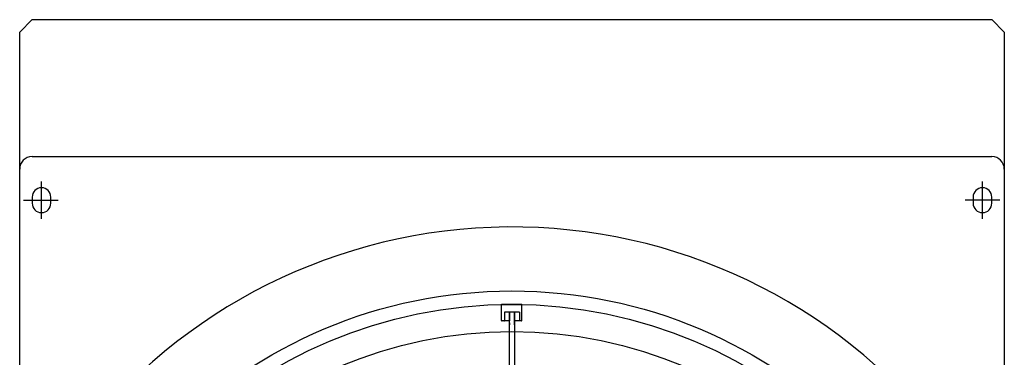
# Model space of a CAD drawing. Extents: x 0 to 150, y 0 to 90.
# Drawn here: x 43 to 44, y 30 to 31 of the extents above; entities that cross this region are included whole.
import ezdxf

# ---------------------------------------------------------------- set-up
doc = ezdxf.new("R2010")
doc.units = 0
doc.header["$MEASUREMENT"] = 0
doc.layers.add('ARQUITETURA', color=1, linetype='CONTINUOUS')

msp = doc.modelspace()

# ---------------------------------------------------------------- linework, layer by layer
at = {"layer": 'ARQUITETURA'}
for p, q in [((42.8072, 30.566), (44.3472, 30.566)), ((42.8072, 30.501), (42.8072, 30.491)), ((42.8372, 30.491), (42.8372, 30.501)), ((44.3172, 30.501), (44.3172, 30.491)), ((44.3472, 30.491), (44.3472, 30.501)), ((43.5602, 30.329), (43.5932, 30.329)), ((43.5602, 30.303), (43.5602, 30.329)), ((43.5932, 30.303), (43.5932, 30.329)), ((43.5892, 30.316), (43.5652, 30.316)), ((43.5652, 30.316), (43.5652, 30.303)), ((43.5732, 29.616), (43.5732, 30.316)), ((43.5812, 30.316), (43.5812, 29.616)), ((43.5892, 30.316), (43.5892, 30.303)), ((43.5732, 30.302), (43.5612, 30.302)), ((43.5922, 30.302), (43.5812, 30.302)), ((43.5812, 30.302), (43.5822, 30.302))]:
    msp.add_line(p, q, dxfattribs=at)
at = {"layer": 'ARQUITETURA', "linetype": 'CONTINUOUS'}
for p, q in [((42.8222, 30.466), (42.8222, 30.526)), ((44.3322, 30.466), (44.3322, 30.526)), ((42.7932, 30.496), (42.8492, 30.496)), ((44.3602, 30.496), (44.3042, 30.496))]:
    msp.add_line(p, q, dxfattribs=at)
at = {"layer": 'ARQUITETURA'}
for points in [[(42.7872, 28.386), (42.7872, 30.766), (42.8072, 30.786), (42.8072, 30.786), (44.3472, 30.786), (44.3672, 30.766), (44.3672, 30.766), (44.3672, 28.386), (44.3472, 28.366), (44.3472, 28.366), (42.8072, 28.366), (42.7872, 28.386), (42.7872, 28.386)], [(42.7872, 28.386), (42.7872, 30.766), (42.8072, 30.786), (42.8072, 30.786), (44.3472, 30.786), (44.3672, 30.766), (44.3672, 30.766), (44.3672, 28.386), (44.3472, 28.366), (44.3472, 28.366), (42.8072, 28.366), (42.7872, 28.386), (42.7872, 28.386)], [(43.5732, 30.315), (43.5732, 30.315), (43.5732, 30.315), (43.5732, 30.315), (43.5732, 30.315), (43.5732, 30.314), (43.5732, 30.314), (43.5732, 30.314), (43.5732, 30.314), (43.5732, 30.313), (43.5732, 30.313), (43.5732, 30.313), (43.5732, 30.313), (43.5732, 30.313), (43.5732, 30.312), (43.5732, 30.312), (43.5732, 30.312), (43.5732, 30.312), (43.5732, 30.312), (43.5732, 30.311), (43.5732, 30.311), (43.5732, 30.311), (43.5732, 30.311), (43.5732, 30.31), (43.5732, 30.31), (43.5732, 30.31), (43.5732, 30.31), (43.5732, 30.31), (43.5732, 30.309), (43.5732, 30.309), (43.5732, 30.309), (43.5732, 30.309), (43.5732, 30.308), (43.5732, 30.308), (43.5732, 30.308), (43.5732, 30.308), (43.5732, 30.308), (43.5732, 30.307), (43.5732, 30.307), (43.5732, 30.307), (43.5732, 30.307), (43.5732, 30.307), (43.5732, 30.306), (43.5732, 30.306), (43.5732, 30.306), (43.5732, 30.306), (43.5732, 30.305), (43.5732, 30.305), (43.5732, 30.305), (43.5732, 30.305), (43.5732, 30.305), (43.5732, 30.304), (43.5732, 30.304), (43.5732, 30.304), (43.5732, 30.304), (43.5732, 30.303), (43.5732, 30.303), (43.5732, 30.303), (43.5732, 30.303), (43.5732, 30.303), (43.5732, 30.302), (43.5732, 30.302), (43.5732, 30.302), (43.5732, 30.302)], [(43.5812, 30.296), (43.5812, 30.297), (43.5812, 30.297), (43.5812, 30.297), (43.5812, 30.298), (43.5812, 30.298), (43.5812, 30.298), (43.5812, 30.298), (43.5812, 30.299), (43.5812, 30.299), (43.5812, 30.299), (43.5812, 30.3), (43.5812, 30.3), (43.5812, 30.3), (43.5812, 30.301), (43.5812, 30.301), (43.5812, 30.301), (43.5812, 30.301), (43.5812, 30.302), (43.5812, 30.302), (43.5812, 30.302), (43.5812, 30.303), (43.5812, 30.303), (43.5812, 30.303), (43.5812, 30.304), (43.5812, 30.304), (43.5812, 30.304), (43.5812, 30.305), (43.5812, 30.305), (43.5812, 30.305), (43.5812, 30.305), (43.5812, 30.306), (43.5812, 30.306), (43.5812, 30.306), (43.5812, 30.307), (43.5812, 30.307), (43.5812, 30.307), (43.5812, 30.308), (43.5812, 30.308), (43.5812, 30.308), (43.5812, 30.308), (43.5812, 30.309), (43.5812, 30.309), (43.5812, 30.309), (43.5812, 30.31), (43.5812, 30.31), (43.5812, 30.31), (43.5812, 30.311), (43.5812, 30.311), (43.5812, 30.311), (43.5812, 30.311), (43.5812, 30.312), (43.5812, 30.312), (43.5812, 30.312), (43.5812, 30.313), (43.5812, 30.313), (43.5812, 30.313), (43.5812, 30.314), (43.5812, 30.314), (43.5812, 30.314), (43.5812, 30.315), (43.5812, 30.315), (43.5812, 30.315), (43.5812, 30.315)], [(43.5642, 30.302), (43.5642, 30.302), (43.5642, 30.302), (43.5642, 30.302), (43.5642, 30.302), (43.5642, 30.302), (43.5642, 30.302), (43.5642, 30.302), (43.5642, 30.302), (43.5642, 30.302), (43.5642, 30.302), (43.5642, 30.302), (43.5642, 30.302), (43.5642, 30.302), (43.5642, 30.302), (43.5642, 30.302), (43.5642, 30.302), (43.5642, 30.302), (43.5642, 30.302), (43.5642, 30.302), (43.5642, 30.302), (43.5642, 30.302), (43.5642, 30.302), (43.5642, 30.302), (43.5642, 30.302), (43.5642, 30.302), (43.5642, 30.302), (43.5642, 30.302), (43.5642, 30.302), (43.5642, 30.302), (43.5642, 30.302), (43.5652, 30.302), (43.5652, 30.302), (43.5652, 30.302), (43.5652, 30.302), (43.5652, 30.302), (43.5652, 30.302), (43.5652, 30.302), (43.5652, 30.303), (43.5652, 30.303), (43.5652, 30.303), (43.5652, 30.303), (43.5652, 30.303), (43.5652, 30.303), (43.5652, 30.303), (43.5652, 30.303), (43.5652, 30.303), (43.5652, 30.303), (43.5652, 30.303), (43.5652, 30.303), (43.5652, 30.303), (43.5652, 30.303), (43.5652, 30.303), (43.5652, 30.303), (43.5652, 30.303), (43.5652, 30.303), (43.5652, 30.303), (43.5652, 30.303), (43.5652, 30.303), (43.5652, 30.303), (43.5652, 30.303), (43.5652, 30.303), (43.5652, 30.303), (43.5652, 30.303), (43.5652, 30.303), (43.5652, 30.303), (43.5652, 30.303), (43.5652, 30.303), (43.5652, 30.303), (43.5652, 30.303), (43.5652, 30.303), (43.5652, 30.303), (43.5652, 30.303), (43.5652, 30.303), (43.5652, 30.303), (43.5652, 30.303), (43.5652, 30.303), (43.5652, 30.303), (43.5652, 30.303), (43.5652, 30.303), (43.5652, 30.303), (43.5652, 30.303), (43.5652, 30.303), (43.5652, 30.303), (43.5652, 30.303), (43.5652, 30.303), (43.5652, 30.303), (43.5652, 30.303), (43.5652, 30.303), (43.5652, 30.303), (43.5652, 30.303), (43.5652, 30.303), (43.5652, 30.303), (43.5652, 30.303), (43.5652, 30.303), (43.5652, 30.303), (43.5652, 30.303), (43.5652, 30.303), (43.5652, 30.303), (43.5652, 30.303), (43.5652, 30.303), (43.5652, 30.303), (43.5652, 30.303), (43.5652, 30.303), (43.5652, 30.303), (43.5652, 30.303), (43.5652, 30.303), (43.5652, 30.303), (43.5652, 30.303), (43.5652, 30.303), (43.5652, 30.303), (43.5652, 30.303), (43.5652, 30.303), (43.5652, 30.303), (43.5652, 30.303), (43.5652, 30.303), (43.5652, 30.303), (43.5652, 30.303), (43.5652, 30.303), (43.5652, 30.303), (43.5652, 30.303), (43.5652, 30.303), (43.5652, 30.303), (43.5652, 30.303), (43.5652, 30.303), (43.5652, 30.303), (43.5652, 30.303), (43.5652, 30.303), (43.5652, 30.303)], [(43.5732, 30.299), (43.5732, 30.299), (43.5732, 30.299), (43.5732, 30.299), (43.5732, 30.299), (43.5732, 30.299), (43.5732, 30.299), (43.5732, 30.298), (43.5732, 30.298), (43.5732, 30.298), (43.5732, 30.298), (43.5732, 30.298), (43.5732, 30.298), (43.5732, 30.298), (43.5732, 30.298), (43.5732, 30.298), (43.5732, 30.298), (43.5732, 30.298), (43.5732, 30.298), (43.5732, 30.298), (43.5732, 30.298), (43.5732, 30.298), (43.5732, 30.298), (43.5732, 30.298), (43.5732, 30.298), (43.5732, 30.298), (43.5732, 30.298), (43.5732, 30.298), (43.5732, 30.298), (43.5732, 30.298), (43.5732, 30.297), (43.5732, 30.297), (43.5732, 30.297), (43.5732, 30.297), (43.5732, 30.297), (43.5732, 30.297), (43.5732, 30.297), (43.5732, 30.297), (43.5732, 30.297), (43.5732, 30.297), (43.5732, 30.297), (43.5732, 30.297), (43.5732, 30.297), (43.5732, 30.297), (43.5732, 30.297), (43.5732, 30.297), (43.5732, 30.297), (43.5732, 30.297), (43.5732, 30.297), (43.5732, 30.297), (43.5732, 30.297), (43.5732, 30.297), (43.5732, 30.297), (43.5732, 30.296), (43.5732, 30.296), (43.5732, 30.296), (43.5732, 30.296), (43.5732, 30.296), (43.5732, 30.296), (43.5732, 30.296), (43.5732, 30.296), (43.5732, 30.296), (43.5732, 30.296), (43.5732, 30.296)], [(43.5892, 30.302), (43.5892, 30.302), (43.5892, 30.302), (43.5892, 30.302), (43.5892, 30.302), (43.5892, 30.302), (43.5892, 30.302), (43.5892, 30.302), (43.5892, 30.302), (43.5892, 30.302), (43.5892, 30.302), (43.5892, 30.302), (43.5892, 30.302), (43.5892, 30.302), (43.5892, 30.302), (43.5892, 30.302), (43.5892, 30.302), (43.5892, 30.302), (43.5892, 30.302), (43.5892, 30.302), (43.5892, 30.302), (43.5892, 30.302), (43.5892, 30.302), (43.5892, 30.302), (43.5892, 30.302), (43.5892, 30.302), (43.5892, 30.302), (43.5892, 30.302), (43.5892, 30.302), (43.5892, 30.302), (43.5892, 30.302), (43.5892, 30.302), (43.5892, 30.302), (43.5892, 30.302), (43.5892, 30.302), (43.5892, 30.302), (43.5892, 30.302), (43.5892, 30.302), (43.5892, 30.303), (43.5892, 30.303), (43.5892, 30.303), (43.5892, 30.303), (43.5892, 30.303), (43.5892, 30.303), (43.5892, 30.303), (43.5892, 30.303), (43.5892, 30.303), (43.5892, 30.303), (43.5892, 30.303), (43.5892, 30.303), (43.5892, 30.303), (43.5892, 30.303), (43.5892, 30.303), (43.5892, 30.303), (43.5892, 30.303), (43.5892, 30.303), (43.5892, 30.303), (43.5892, 30.303), (43.5892, 30.303), (43.5892, 30.303), (43.5892, 30.303), (43.5892, 30.303), (43.5892, 30.303), (43.5892, 30.303), (43.5892, 30.303), (43.5892, 30.303), (43.5892, 30.303), (43.5892, 30.303), (43.5892, 30.303), (43.5892, 30.303), (43.5892, 30.303), (43.5892, 30.303), (43.5892, 30.303), (43.5892, 30.303), (43.5892, 30.303), (43.5892, 30.303), (43.5892, 30.303), (43.5892, 30.303), (43.5892, 30.303), (43.5892, 30.303), (43.5892, 30.303), (43.5892, 30.303), (43.5892, 30.303), (43.5892, 30.303), (43.5892, 30.303), (43.5892, 30.303), (43.5892, 30.303), (43.5892, 30.303), (43.5892, 30.303), (43.5892, 30.303), (43.5892, 30.303), (43.5892, 30.303), (43.5892, 30.303), (43.5892, 30.303), (43.5892, 30.303), (43.5892, 30.303), (43.5892, 30.303), (43.5892, 30.303), (43.5892, 30.303), (43.5892, 30.303), (43.5892, 30.303), (43.5892, 30.303), (43.5892, 30.303), (43.5892, 30.303), (43.5892, 30.303), (43.5892, 30.303), (43.5892, 30.303), (43.5892, 30.303), (43.5892, 30.303), (43.5892, 30.303), (43.5892, 30.303), (43.5892, 30.303), (43.5892, 30.303), (43.5892, 30.303), (43.5892, 30.303), (43.5892, 30.303), (43.5892, 30.303), (43.5892, 30.303), (43.5892, 30.303), (43.5892, 30.303), (43.5892, 30.303), (43.5892, 30.303), (43.5892, 30.303), (43.5892, 30.303), (43.5892, 30.303), (43.5892, 30.303), (43.5892, 30.303), (43.5892, 30.303), (43.5892, 30.303)]]:
    msp.add_lwpolyline(points, dxfattribs=at)
for radius in [0.7742, 0.7527, 0.709]:
    msp.add_circle((43.5772, 29.576), radius, dxfattribs=at)
for centre, radius, start, end in [((42.8072, 30.546), 0.02, 90, 180), ((44.3472, 30.546), 0.02, 0, 90), ((42.8222, 30.501), 0.015, 90, 180), ((42.8222, 30.501), 0.015, 0, 90), ((44.3322, 30.501), 0.015, 90, 180), ((44.3322, 30.501), 0.015, 0, 90), ((42.8222, 30.491), 0.015, 180, 270), ((42.8222, 30.491), 0.015, 270, 0), ((44.3322, 30.491), 0.015, 180, 270), ((44.3322, 30.491), 0.015, 270, 0), ((43.5772, 29.576), 0.877, 38.4379, 142.603), ((43.5612, 30.303), 0.000996, 180, 270), ((43.5922, 30.303), 0.000996, 270, 0)]:
    msp.add_arc(centre, radius, start, end, dxfattribs=at)

doc.saveas('drawing.dxf')
